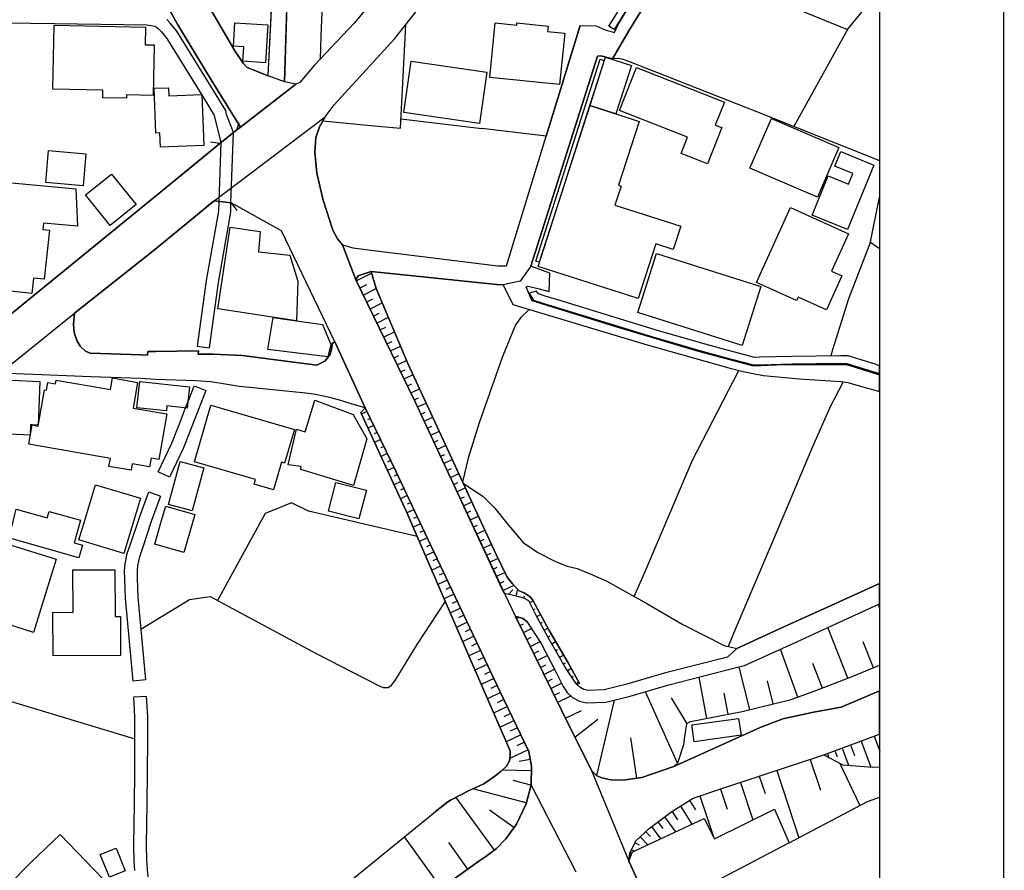
# Model space of a CAD drawing. Extents: x -10 to 410, y -24 to 273.
# Drawn here: x 331 to 410, y 147 to 215 of the extents above; entities that cross this region are included whole.
import ezdxf

# ---------------------------------------------------------------- set-up
doc = ezdxf.new("R2010")
doc.units = 0
for name, color, linetype in [('05_DM_LINE', 7, 'Continuous'), ('06_HOUSE_POLY', 160, 'Continuous'), ('08_ROAD_LINE', 3, 'Continuous'), ('09_ROAD_POLY', 5, 'Continuous'), ('12_KASEN_LINE', 4, 'Continuous'), ('13_KASEN_POLY', 253, 'Continuous'), ('印刷レイアウト', 1, 'Continuous'), ('印刷用フレーム', 1, 'Continuous'), ('背景', 3, 'Continuous')]:
    doc.layers.add(name, color=color, linetype=linetype)

msp = doc.modelspace()

# ---------------------------------------------------------------- linework, layer by layer
at = {"layer": '05_DM_LINE', "color": 253}
for p, q in [((390.328285, 217.485605), (397.062758, 214.696628)), ((397.062758, 214.696628), (392.762934, 206.907612)), ((348.032503, 206.641823), (348.232663, 207.235585)), ((361.213094, 207.540304), (367.697453, 206.762918)), ((346.668245, 205.55989), (345.923071, 205.649635)), ((346.208325, 200.942773), (345.617491, 200.48182)), ((346.208325, 200.942773), (347.57844, 200.770863)), ((398.923109, 197.641855), (399.647268, 201.227166)), ((347.57844, 200.770863), (348.03836, 200.180891)), ((398.913463, 197.614467), (399.647268, 197.121818)), ((357.617448, 194.516981), (358.862505, 195.122285)), ((357.897879, 193.942684), (358.472865, 194.220014)), ((358.173142, 193.3801), (359.227686, 193.891869)), ((358.447716, 192.817688), (358.958279, 193.06763)), ((358.722979, 192.255104), (359.717923, 192.739484)), ((358.998242, 191.692692), (359.477799, 191.93092)), ((359.267993, 191.130108), (360.203337, 191.587272)), ((359.543256, 190.571658), (359.998353, 190.790422)), ((359.817486, 190.005112), (360.69254, 190.434888)), ((360.093094, 189.44649), (360.513051, 189.64975)), ((360.367323, 188.88804), (361.182777, 189.282503)), ((360.638108, 188.321666), (361.032571, 188.516831)), ((360.913371, 187.763044), (361.673014, 188.130119)), ((361.187945, 187.20046), (361.557948, 187.380122)), ((361.463208, 186.638048), (362.187712, 186.98962)), ((361.737438, 186.075464), (362.092971, 186.251336)), ((362.008222, 185.516842), (362.708266, 185.8567)), ((362.282452, 184.950468), (362.628339, 185.122378)), ((362.552892, 184.388056), (363.237432, 184.704316)), ((358.477688, 184.032522), (358.043262, 183.817721)), ((358.753296, 183.466149), (358.527642, 183.360729)), ((362.817475, 183.82151), (363.157506, 183.981707)), ((363.078269, 183.255136), (363.757986, 183.571568)), ((359.022702, 182.907526), (358.567605, 182.681011)), ((363.343197, 182.692725), (363.682883, 182.844998)), ((359.297965, 182.341153), (359.062665, 182.227809)), ((363.60778, 182.122389), (364.28233, 182.434859)), ((359.567716, 181.78253), (359.088159, 181.544302)), ((359.84298, 181.216157), (359.598033, 181.095062)), ((363.873397, 181.556015), (364.20826, 181.71225)), ((364.13798, 180.989469), (364.802884, 181.302112)), ((360.112731, 180.657534), (359.612503, 180.411382)), ((364.402563, 180.427058), (364.732604, 180.579331)), ((360.387994, 180.091161), (360.128234, 179.966104)), ((360.6574, 179.532539), (360.133057, 179.274673)), ((364.66818, 179.856722), (365.328261, 180.165403)), ((360.928185, 178.966165), (360.6574, 178.841108)), ((364.932764, 179.290348), (365.262804, 179.446583)), ((365.197347, 178.727764), (365.852949, 179.032483)), ((361.192768, 178.395829), (360.652577, 178.145888)), ((365.458141, 178.157601), (365.788525, 178.309874)), ((365.723069, 177.591055), (366.378326, 177.895774)), ((361.722968, 177.266871), (361.177954, 177.012968)), ((361.458385, 177.829456), (361.187945, 177.704399)), ((365.982829, 177.024681), (366.312869, 177.177127)), ((361.987552, 176.700498), (361.712977, 176.571651)), ((366.248446, 176.454346), (366.897846, 176.763026)), ((362.512929, 173.98559), (353.793392, 176.024742)), ((362.248345, 176.130162), (361.697475, 175.876259)), ((362.512929, 175.56775), (362.227675, 175.434942)), ((366.513029, 175.891934), (366.838246, 176.040245)), ((366.772789, 175.321598), (367.428046, 175.626317)), ((362.777512, 175.001204), (362.192535, 174.727836)), ((367.038406, 174.755225), (367.36259, 174.907498)), ((363.043129, 174.434831), (362.742372, 174.294271)), ((367.298166, 174.192641), (367.958247, 174.489608)), ((363.31288, 173.872419), (362.692763, 173.575452)), ((363.578497, 173.305873), (363.258103, 173.149638)), ((367.56275, 173.622305), (367.89279, 173.77475)), ((367.82251, 173.055931), (368.48259, 173.36065)), ((363.847903, 172.739499), (363.187823, 172.427029)), ((368.088127, 172.485596), (368.418167, 172.641831)), ((364.382926, 171.610714), (363.682883, 171.274645)), ((364.11731, 172.177087), (363.777623, 172.01689)), ((368.35271, 171.919222), (369.017958, 172.231692)), ((364.652677, 171.044168), (364.293354, 170.876219)), ((368.61247, 171.35681), (368.947678, 171.513045)), ((368.878087, 170.786475), (369.557804, 171.102907)), ((364.923117, 170.481756), (364.177943, 170.130184)), ((369.137847, 170.220101), (369.508195, 170.391839)), ((369.402431, 169.649765), (370.293332, 170.067655)), ((365.458141, 169.35676), (364.677827, 168.981761)), ((365.192524, 169.919172), (364.808051, 169.73572)), ((369.857872, 169.32541), (370.208238, 169.692657)), ((370.467999, 169.192601), (370.597879, 169.755185)), ((371.07847, 169.040328), (371.123256, 169.231703)), ((365.727892, 168.790386), (365.328261, 168.602801)), ((371.552859, 168.677043), (371.838113, 168.817603)), ((399.532547, 168.516846), (399.647268, 168.239171)), ((365.998332, 168.227802), (365.173231, 167.837128)), ((366.262915, 167.661428), (365.842958, 167.46213)), ((371.83329, 168.110669), (371.982807, 168.184911)), ((372.112687, 167.556009), (372.42309, 167.727919)), ((366.532666, 167.095055), (365.668292, 166.684916)), ((370.492459, 167.395812), (370.697442, 167.497442)), ((370.767722, 166.837189), (371.062622, 166.981711)), ((372.413444, 167.005138), (372.562961, 167.091093)), ((366.803106, 166.532471), (366.357655, 166.321631)), ((371.04333, 166.274778), (371.70341, 166.594999)), ((372.71799, 166.462191), (373.008067, 166.622388)), ((397.093075, 162.614536), (395.48766, 166.669241)), ((367.072512, 165.966097), (366.163352, 165.536494)), ((367.338129, 165.407475), (366.878209, 165.184922)), ((371.317559, 165.712193), (371.682739, 165.891855)), ((371.59799, 165.149782), (372.383127, 165.540283)), ((373.017714, 165.911492), (373.168264, 165.997447)), ((373.328461, 165.372335), (373.633008, 165.544245)), ((399.168056, 163.446526), (398.333309, 165.516857)), ((367.607536, 164.841101), (366.663235, 164.391861)), ((371.873253, 164.591159), (372.277707, 164.790286)), ((373.642999, 164.829388), (373.793205, 164.915343)), ((373.953402, 164.286441), (374.263116, 164.466102)), ((393.072648, 161.075439), (391.68772, 164.942731)), ((368.142904, 163.712143), (367.157606, 163.239476)), ((367.87832, 164.274727), (367.392906, 164.04425)), ((372.147827, 164.032537), (372.968104, 164.430962)), ((372.42309, 163.469953), (372.838224, 163.669252)), ((374.267939, 163.747283), (374.423313, 163.8372)), ((395.067703, 161.809934), (394.282566, 163.786385)), ((368.413344, 163.14577), (367.91346, 162.907541)), ((372.697664, 162.907541), (373.532411, 163.321642)), ((374.593156, 163.21605), (374.873242, 163.395711)), ((389.232745, 160.071539), (388.383184, 163.516979)), ((368.68275, 162.579396), (367.65749, 162.095015)), ((372.972928, 162.344957), (373.392885, 162.555969)), ((373.248191, 161.786507), (374.098096, 162.200435)), ((374.932842, 162.69274), (375.053076, 162.770771)), ((375.277696, 162.169257), (375.473033, 162.302066)), ((385.788338, 159.376318), (385.152718, 162.69274)), ((391.093096, 160.532492), (390.637999, 162.39181)), ((369.218118, 161.450438), (368.157373, 160.946593)), ((368.947678, 162.016984), (368.428158, 161.770832)), ((373.522765, 161.227885), (373.967871, 161.446648)), ((383.413289, 155.786357), (380.848071, 161.52089)), ((387.498139, 159.704464), (387.168099, 161.411336)), ((369.487524, 160.891816), (368.947678, 160.630161)), ((373.798028, 160.665301), (374.852916, 161.181032)), ((376.937888, 154.782456), (378.352789, 160.844963)), ((384.197393, 158.942753), (382.937866, 161.012911)), ((369.757964, 160.325442), (368.657601, 159.802132)), ((370.027715, 159.76303), (369.467887, 159.497413)), ((374.428136, 159.388032), (375.70351, 160.020723)), ((370.298155, 159.196657), (369.157484, 158.649748)), ((375.182956, 157.86461), (377.012991, 159.317752)), ((370.572385, 158.630111), (369.992575, 158.35278)), ((370.847993, 158.052024), (369.668392, 157.48565)), ((371.128079, 157.462223), (370.527599, 157.169218)), ((380.14286, 154.575578), (379.672949, 157.817757)), ((395.1683, 156.442647), (399.647268, 158.108179)), ((398.168289, 157.55593), (398.947569, 155.462173)), ((399.218009, 157.946604), (399.668283, 156.731691)), ((371.418156, 156.86071), (369.947445, 156.157566)), ((395.4632, 156.544278), (395.583089, 156.220094)), ((396.048177, 156.766831), (396.227667, 156.274699)), ((396.633154, 156.985594), (397.143028, 155.610657)), ((397.317695, 157.239498), (397.638089, 156.391832)), ((371.59799, 156.071611), (370.703299, 155.911414)), ((394.083095, 156.079362), (394.89786, 153.610607)), ((396.463311, 155.76293), (398.062869, 152.380191)), ((371.687907, 155.165378), (369.373492, 155.227907)), ((391.383173, 155.192594), (393.168077, 149.79034)), ((371.652767, 154.012994), (370.227875, 154.387992)), ((388.477924, 154.231757), (389.472868, 151.220055)), ((389.982742, 154.731813), (390.447485, 153.329315)), ((371.277596, 152.587241), (366.977772, 153.716026)), ((386.862519, 153.700524), (387.397542, 152.079434)), ((368.713067, 148.794191), (365.637975, 153.03252)), ((384.383084, 152.790329), (384.873321, 152.024657)), ((385.213352, 153.157576), (386.298212, 149.852869)), ((370.288509, 150.606828), (368.32825, 152.012944)), ((382.982652, 151.899772), (383.413289, 151.220055)), ((383.663403, 152.329376), (384.583244, 150.891909)), ((381.838192, 151.067609), (382.237478, 150.520873)), ((382.383206, 151.466035), (383.257916, 150.266969)), ((380.862541, 150.286434), (381.242535, 149.89197)), ((381.333141, 150.696573), (382.062812, 149.700423)), ((364.463197, 145.739597), (361.503171, 149.872333)), ((380.4133, 149.852869), (381.027561, 149.216043)), ((366.592955, 147.266808), (365.067811, 149.395877)), ((379.737717, 148.821579), (379.963026, 148.712198)), ((380.008157, 149.387953), (380.347843, 149.220005)), ((379.508274, 147.907595), (379.768034, 148.610567)), ((379.508274, 147.907595), (379.597846, 148.540287))]:
    msp.add_line(p, q, dxfattribs=at)
for points in [[(355.413276, 220.231691), (354.89789, 216.794175), (354.772833, 214.141968), (354.732525, 212.337255)], [(397.062758, 214.696628), (398.177935, 216.032464), (399.173223, 217.46614), (399.647268, 218.303299)], [(354.942676, 207.376317), (358.802905, 206.985643), (361.177954, 206.774631), (361.593088, 215.087302)], [(375.592923, 215.020812), (374.257948, 210.657598), (372.873364, 206.130226), (367.697453, 206.762918)], [(399.67793, 204.165316), (389.782582, 208.087212), (379.513097, 212.141918), (379.067646, 212.294191), (378.652512, 212.372394), (378.213262, 212.337255)], [(348.032503, 206.641823), (347.772743, 206.434945), (346.668245, 205.55989)], [(335.012798, 191.911456), (341.427911, 197.016915), (346.208325, 200.942773)], [(398.923109, 197.641855), (397.137861, 193.075553), (395.862486, 188.966071), (395.742597, 188.485653)], [(375.543313, 162.165295), (375.328339, 162.102767), (375.097862, 162.442626), (374.407465, 163.501303), (373.043207, 165.87239), (372.067556, 167.638002), (371.487402, 168.817603), (371.083293, 169.040328), (370.498315, 169.18485), (369.517841, 169.407575), (369.352821, 169.762937), (365.257981, 178.591166), (362.357555, 184.794233), (357.578518, 194.602764), (357.788325, 194.911445)], [(375.543313, 162.165295), (374.637942, 163.825487), (373.107631, 166.434802), (371.812619, 168.860666), (371.708233, 168.997437), (371.628307, 169.110608), (371.522542, 169.204315), (371.107753, 169.454428), (370.713289, 169.630128), (370.173098, 170.192712), (369.737638, 170.727908), (368.862584, 172.544162), (366.982595, 176.575441), (364.788414, 181.341041), (361.772922, 187.89189), (359.227686, 193.895831), (358.822542, 195.263017), (357.788325, 194.911445)], [(358.822542, 195.263017), (359.227686, 193.895831), (361.772922, 187.89189), (364.788414, 181.341041), (366.982595, 176.575441), (368.862584, 172.544162), (369.737638, 170.727908), (370.173098, 170.192712), (370.713289, 169.630128), (371.107753, 169.454428), (371.522542, 169.204315), (371.628307, 169.110608), (371.708233, 168.997437), (371.812619, 168.860666), (373.107631, 166.434802), (374.637942, 163.825487), (375.543313, 162.165295)], [(371.50325, 192.216174), (370.833179, 191.579348), (370.423212, 190.977835), (369.333184, 188.356806), (367.487646, 183.122328), (366.623272, 180.266861), (366.157495, 178.364479)], [(379.927886, 169.169175), (380.817754, 171.176976), (384.638021, 180.106664), (388.342877, 187.321555)], [(396.713081, 186.399647), (395.647857, 184.356706), (394.258105, 181.181017), (391.302903, 174.200564), (388.047976, 166.501293), (387.477813, 165.149782)], [(345.562714, 133.165343), (345.253345, 133.911378), (344.362443, 135.766907), (347.953266, 139.095041), (351.472776, 141.411351), (353.682804, 142.985588), (354.847936, 144.091119), (356.032359, 145.430916), (363.982606, 151.888059), (364.967904, 152.684909), (365.203548, 152.802043), (366.742472, 153.606817), (367.87832, 154.126337), (368.652778, 154.645858), (369.272895, 155.126276), (369.697675, 155.540377), (369.928152, 155.977904), (369.972938, 156.364616), (369.977762, 156.766831), (367.088015, 163.395711), (361.652688, 175.977889), (357.992619, 183.930892), (358.342985, 184.309852)], [(358.342985, 184.309852), (360.807951, 179.220068), (363.14786, 174.216067), (369.163341, 161.567744), (371.482579, 156.727901), (371.697553, 155.532453), (371.65759, 154.03642), (371.257959, 152.505248), (370.487636, 150.880196), (369.633252, 149.692672), (368.892901, 148.926999), (368.02267, 148.290346), (367.478, 147.899672), (361.652688, 143.731795), (357.777645, 140.954359), (356.222873, 139.841077), (354.147892, 138.356757), (352.852881, 137.427098), (345.562714, 133.165343)], [(357.992619, 183.930892), (361.652688, 175.977889), (367.088015, 163.395711), (369.977762, 156.766831), (369.972938, 156.364616), (369.928152, 155.977904), (369.697675, 155.540377), (369.272895, 155.126276), (368.652778, 154.645858), (367.87832, 154.126337), (367.173109, 153.805943), (366.742472, 153.606817), (365.203548, 152.802043), (364.967904, 152.684909), (363.982606, 151.888059)], [(353.793392, 176.024742), (352.423277, 176.681033), (350.317635, 175.825444), (346.492546, 168.841029)], [(340.328236, 166.536433), (344.237731, 168.930946), (345.892754, 169.165385)], [(345.892754, 169.165385), (354.413509, 164.594949), (359.472976, 161.989596), (359.782346, 161.852825), (360.187834, 161.856787), (360.453451, 162.052124), (360.76282, 162.415409), (362.512929, 165.302055), (364.777734, 168.739571)], [(370.418389, 167.552047), (370.583409, 167.536372), (371.013013, 167.399773), (371.333407, 167.169297), (372.477867, 165.391972), (373.668148, 163.056025), (374.232799, 161.934819), (374.567662, 161.442687), (374.987619, 161.055975), (375.53849, 160.747294), (376.117611, 160.622409), (377.673071, 160.677014), (379.62334, 161.161395), (382.722892, 162.075551), (388.128247, 163.450488), (388.79315, 163.626188), (392.998234, 165.536494), (395.798063, 166.809801), (399.647268, 168.567316)], [(370.418389, 167.552047), (374.133236, 159.989545), (376.50794, 155.184843), (376.947534, 154.770742), (377.338208, 154.602794), (378.057888, 154.430884), (379.067646, 154.41917), (380.562817, 154.637934), (383.117356, 155.501275), (383.43775, 155.805994), (383.91834, 157.274638), (384.008257, 157.888037), (384.147784, 158.770843), (384.208417, 158.985645), (384.453364, 159.122415), (388.617451, 159.919265), (392.54796, 160.888026), (394.538536, 161.602884), (397.432761, 162.747344), (399.647268, 163.638763)], [(379.597846, 148.540287), (380.08326, 149.536437), (381.132981, 150.544299), (382.963015, 151.888059), (384.673161, 152.977743), (387.288333, 153.841083), (395.1683, 156.442647), (396.682764, 155.645797), (399.067803, 155.45046), (399.647268, 155.488356)], [(395.1683, 156.442647), (396.682764, 155.645797), (399.067803, 155.45046), (399.647268, 155.488356)], [(379.597846, 148.540287), (385.553038, 151.34494), (386.378139, 149.700423), (391.21333, 152.075472), (392.388108, 149.380202), (398.672995, 152.700412), (399.647268, 153.042683)], [(391.21333, 152.075472), (392.388108, 149.380202), (381.477835, 143.64584), (379.508274, 147.907595)], [(379.597846, 148.540287), (385.553038, 151.34494), (386.378139, 149.700423), (391.21333, 152.075472)], [(379.508274, 147.907595), (381.477835, 143.64584), (382.192692, 142.091069), (382.607826, 141.19276), (392.192771, 120.427102), (392.73744, 119.247502), (396.197694, 111.751318), (399.647268, 104.273739)]]:
    msp.add_lwpolyline(points, dxfattribs=at)
at = {"layer": '06_HOUSE_POLY', "color": 255}
for points in [[(339.175163, 209.177068), (337.264857, 209.21996), (337.279671, 209.821646), (333.259934, 209.915352), (333.380168, 215.05199), (340.700307, 214.880252), (340.665167, 213.481715), (341.405518, 213.46604), (341.309744, 209.395832), (339.179986, 209.446647), (339.175163, 209.177068)], [(350.330382, 212.036498), (348.51964, 212.157593), (348.595087, 213.321518), (347.755173, 213.372333), (347.88023, 215.235613), (350.530542, 215.067665), (350.330382, 212.036498)], [(373.950646, 210.278638), (368.339963, 210.856725), (368.790237, 215.243365), (370.510029, 215.063703), (370.524843, 215.231651), (373.035284, 214.969996), (372.990498, 214.552106), (374.375081, 214.407585), (373.950646, 210.278638)], [(367.514863, 207.153592), (361.450461, 208.028646), (362.045085, 212.157593), (368.109831, 211.282539), (367.514863, 207.153592)], [(378.474745, 207.923226), (376.380127, 208.59502), (377.630008, 212.481776), (379.729793, 211.806021), (378.474745, 207.923226)], [(385.835192, 203.915374), (383.719903, 204.747365), (384.2346, 206.063736), (378.774813, 208.208308), (380.130113, 211.653575), (387.18498, 208.876312), (386.455309, 207.028535), (386.979652, 206.821657), (385.835192, 203.915374)], [(341.904712, 205.255172), (341.854758, 206.403594), (341.540221, 206.391881), (341.399661, 209.98167), (342.549978, 210.028524), (342.575472, 209.376367), (345.215104, 209.481787), (345.375301, 205.395732), (341.904712, 205.255172)], [(376.380127, 208.59502), (378.474745, 207.923226), (380.340264, 207.32154), (378.689719, 202.192654), (378.889879, 202.126336), (378.399642, 200.602743), (383.67994, 198.903621), (383.075326, 197.03259), (381.675239, 197.481831), (380.259993, 193.091056), (372.21983, 195.677117), (376.380127, 208.59502)], [(394.665316, 201.227855), (389.234467, 203.555878), (390.955292, 207.567692), (396.385107, 205.235707), (394.665316, 201.227855)], [(335.68976, 202.157514), (332.70045, 202.41538), (332.920247, 204.993517), (335.915413, 204.731689), (335.68976, 202.157514)], [(397.059657, 198.638005), (394.234679, 199.79814), (395.52969, 202.942651), (397.154742, 202.270858), (397.505108, 203.126275), (396.040253, 203.727789), (396.524634, 204.895848), (399.184937, 203.80203), (397.059657, 198.638005)], [(331.58045, 193.505157), (326.170272, 194.083244), (326.720109, 199.290333), (327.279593, 199.231767), (327.63995, 202.602793), (335.109606, 201.911362), (335.234663, 198.903621), (332.509937, 199.161487), (332.455504, 198.65368), (332.989494, 198.594941), (332.575393, 194.645828), (331.705507, 194.735573), (331.58045, 193.505157)], [(337.854658, 198.96615), (335.885097, 201.415268), (337.979715, 203.094925), (339.944453, 200.645806), (337.854658, 198.96615)], [(395.384996, 192.188786), (393.109511, 193.216113), (392.979631, 192.92707), (389.774658, 194.380211), (392.500418, 200.411367), (397.160254, 198.305897), (395.795307, 195.286443), (396.615584, 194.911445), (395.384996, 192.188786)], [(352.840134, 191.313732), (346.510116, 192.266989), (347.505059, 198.841093), (349.920071, 198.493483), (349.779511, 196.852756), (352.299943, 196.587139), (352.94452, 194.505268), (352.840134, 191.313732)], [(388.599881, 189.321605), (380.229677, 191.970022), (381.729671, 196.712196), (390.099875, 194.067741), (388.599881, 189.321605)], [(352.840134, 191.313732), (354.920283, 191.016937), (355.590009, 189.415312), (355.349886, 188.415373), (350.515039, 189.012925), (350.950499, 191.58331), (352.840134, 191.313732)], [(331.614556, 182.946628), (332.095147, 182.844998), (332.604677, 185.762994), (332.755227, 185.731643), (332.864437, 186.345043), (333.465262, 186.247374), (333.519694, 186.552093), (337.894965, 185.78642), (338.054818, 186.716079), (340.06951, 186.360718), (339.710186, 184.302101), (342.404595, 183.825472), (341.764841, 180.165403), (341.154715, 180.270822), (341.029658, 179.587143), (339.639906, 179.833295), (339.549989, 179.302062), (337.764741, 179.61057), (337.880151, 180.251185), (331.34515, 181.395818), (331.614556, 182.946628)], [(331.614556, 182.946628), (331.469862, 182.950418), (331.434722, 182.130141), (329.764884, 182.196631), (329.934728, 186.528666), (332.215036, 186.442711), (332.080333, 182.926991), (331.614556, 182.946628)], [(342.375312, 184.067662), (340.009909, 184.321566), (340.239697, 186.446501), (344.24531, 186.016897), (344.054796, 184.290388), (342.420098, 184.466088), (342.375312, 184.067662)], [(350.984606, 177.727825), (349.420188, 178.188779), (349.524574, 178.552064), (344.630127, 179.981779), (345.960278, 184.536367), (352.654443, 182.583343), (351.864483, 179.880149), (351.63504, 179.946639), (350.984606, 177.727825)], [(357.410398, 178.091111), (353.165351, 179.360628), (353.194634, 179.61057), (352.160417, 179.74734), (352.835311, 182.602808), (353.529498, 182.391968), (354.309812, 184.938755), (357.384904, 183.78637), (358.484578, 181.825422), (357.410398, 178.091111)], [(344.449604, 176.052131), (342.549978, 176.563727), (343.474986, 180.012957), (345.375301, 179.50515), (344.449604, 176.052131)], [(338.969835, 172.630117), (335.35972, 173.70826), (335.800003, 175.181038), (336.684703, 178.145888), (340.295163, 177.071535), (339.729823, 175.181038), (338.969835, 172.630117)], [(357.844824, 175.39584), (355.385026, 176.028532), (355.974826, 178.325549), (358.439792, 177.692685), (357.844824, 175.39584)], [(343.784356, 172.708321), (341.444447, 173.380115), (341.965001, 175.181038), (342.324669, 176.423168), (344.665267, 175.747412), (344.500247, 175.181038), (343.784356, 172.708321)], [(329.710107, 173.868457), (330.064608, 175.181038), (330.205512, 175.755164), (330.324368, 176.180977), (332.810004, 175.481795), (332.955387, 176.001316), (335.484776, 175.286458), (335.455493, 175.181038), (334.970079, 173.470032), (335.644629, 173.282446), (335.35972, 172.270794), (329.710107, 173.868457)], [(329.25501, 165.782473), (327.069786, 166.462191), (327.385012, 167.470053), (322.769963, 168.903558), (323.549932, 171.415377), (322.609766, 171.712172), (323.68498, 175.181038), (323.694626, 175.212217), (323.7904, 175.181038), (333.534508, 172.15745), (331.71033, 166.278567), (329.609511, 166.930896), (329.25501, 165.782473)], [(333.279571, 164.391861), (333.264757, 167.891905), (334.884985, 167.903619), (334.870516, 171.302033), (338.245331, 171.317708), (338.260145, 167.571512), (338.684926, 167.571512), (338.699395, 164.415287), (333.279571, 164.391861)], [(384.7648, 157.505115), (384.580488, 158.852836), (388.330474, 159.360643), (388.519954, 158.016884), (384.7648, 157.505115)], [(330.664399, 138.427037), (326.479641, 142.661404), (327.925203, 144.212214), (331.500179, 147.798214), (333.859725, 150.055957), (337.934928, 145.790412), (335.7249, 143.583312), (332.154747, 139.997312), (330.664399, 138.427037)], [(337.814695, 146.622403), (337.074344, 148.430905), (338.340072, 148.946636), (339.074566, 147.137961), (337.814695, 146.622403)]]:
    msp.add_lwpolyline(points, close=True, dxfattribs=at)
at = {"layer": '08_ROAD_LINE', "color": 253}
for p, q in [((350.548112, 210.97782), (351.80316, 236.30599)), ((351.87344, 210.489478), (352.163517, 220.196551)), ((352.762964, 210.325491), (351.87344, 210.489478)), ((348.032503, 206.641823), (348.32258, 206.8723)), ((347.57844, 200.770863), (346.208325, 200.942773)), ((373.163441, 195.145711), (371.647599, 195.684869)), ((373.112454, 193.65743), (373.163441, 195.145711)), ((369.432747, 194.184874), (370.192735, 192.606676)), ((379.597846, 148.540287), (379.508274, 147.907595))]:
    msp.add_line(p, q, dxfattribs=at)
for points in [[(356.517773, 197.399665), (356.128133, 197.895759), (355.753307, 198.579438), (354.972993, 200.989627), (354.453472, 203.157453), (354.298098, 204.864498), (354.392839, 206.036347), (354.682916, 206.887975), (355.117342, 207.7005), (355.85287, 208.66151), (360.732848, 213.98556), (363.532677, 217.575522), (369.258081, 225.516984), (371.367513, 228.602756), (374.453285, 232.809907), (377.277574, 236.30599), (387.218053, 247.505134)], [(375.592923, 215.020812), (376.892757, 215.001175), (377.612438, 214.66924), (378.373459, 214.462189), (378.628052, 215.044238), (384.512964, 224.845018), (386.407422, 228.106662), (387.07267, 229.801994), (388.503073, 239.274628), (389.418091, 245.544185), (387.218053, 247.505134)], [(337.517727, 243.556021), (338.143012, 238.130168), (338.352818, 236.294276), (338.867516, 233.020747), (339.428033, 230.532526), (340.36751, 227.430907), (342.282639, 222.64188), (343.777466, 219.680992), (345.817651, 216.53252), (347.878163, 213.005086), (348.548234, 212.005147), (348.85278, 211.665289), (350.548112, 210.97782)], [(348.32258, 206.8723), (345.982671, 210.661388), (343.307899, 215.079378), (340.36751, 220.372423), (338.463062, 224.637968), (336.987527, 228.649782), (336.24821, 231.844935), (335.782433, 234.946555)], [(361.828388, 220.661466), (359.767877, 217.989623), (357.447605, 215.212187), (354.248145, 211.825486), (353.10265, 210.446586), (352.762964, 210.325491)], [(371.647599, 195.684869), (377.008168, 212.552056), (377.267928, 212.602871), (378.213262, 212.337255), (379.522743, 214.606711), (382.418346, 219.32942), (383.038463, 220.36071)], [(372.873364, 206.130226), (374.257948, 210.657598), (375.592923, 215.020812)], [(346.668245, 205.55989), (347.772743, 206.434945), (348.032503, 206.641823)], [(356.517773, 197.399665), (357.357688, 197.180901), (359.237676, 196.915285), (368.982818, 195.716047), (369.692508, 195.72776), (372.873364, 206.130226)], [(327.663376, 190.036462), (343.092925, 202.595041), (346.668245, 205.55989)], [(346.208325, 200.942773), (341.427911, 197.016915), (335.012798, 191.911456)], [(355.902479, 189.610649), (351.632973, 198.532585), (347.57844, 200.770863)], [(357.578518, 194.602764), (357.788325, 194.911445), (358.822542, 195.263017), (368.90737, 194.216052), (369.432747, 194.184874)], [(369.517841, 169.407575), (365.257981, 178.591166), (362.357555, 184.794233), (357.578518, 194.602764)], [(371.723047, 192.942745), (371.257959, 194.024677), (371.422979, 194.102881), (372.197437, 193.895831), (373.112454, 193.65743)], [(371.723047, 192.942745), (378.447529, 190.852778), (385.072447, 188.860651), (389.498362, 187.704305), (391.95816, 187.79026), (396.992478, 187.809897), (399.647268, 186.978079)], [(370.192735, 192.606676), (380.987598, 189.387923), (387.54327, 187.524643), (388.682907, 187.2356), (389.487682, 187.071613), (390.317605, 186.927091), (393.197705, 186.657513), (396.532558, 186.427036), (397.093075, 186.341081), (398.102832, 186.052037), (399.647268, 185.623467)], [(355.902479, 189.610649), (355.68785, 189.481802), (355.668213, 189.157446), (355.527653, 188.614499), (355.382959, 188.387984), (355.092882, 188.071552), (354.892722, 187.950457), (354.472765, 187.75512), (348.472786, 188.520793), (346.123231, 188.626213), (344.937774, 188.641888), (344.9581, 188.88804), (341.517828, 188.8529), (340.878073, 188.844976), (340.87325, 188.552143), (340.37819, 188.567646), (336.253033, 188.700454), (335.892676, 188.860651), (335.467896, 189.263038), (335.197456, 189.731744), (334.987649, 190.360646), (334.923226, 191.005223), (335.012798, 191.911456)], [(358.342985, 184.309852), (357.293264, 184.614571), (356.392716, 184.895863), (355.49837, 185.157518), (354.222995, 185.415384), (353.567738, 185.485664), (348.24231, 186.032572), (345.947531, 186.395858), (344.763108, 186.497316), (341.482688, 186.602908), (340.317556, 186.665264), (336.30781, 186.802035), (329.022811, 187.102791)], [(358.342985, 184.309852), (360.807951, 179.220068), (363.14786, 174.216067), (369.163341, 161.567744), (371.482579, 156.727901), (371.697553, 155.532453), (371.65759, 154.03642)], [(388.173033, 164.997336), (392.263051, 166.852865), (395.213086, 168.192662), (399.647268, 170.217862)], [(388.173033, 164.997336), (387.43785, 164.305905), (382.458309, 163.036388), (379.362546, 162.126194), (377.532511, 161.669202), (376.208217, 161.622348), (375.897814, 161.692628), (375.578453, 161.87229), (375.328339, 162.102767), (375.097862, 162.442626), (374.407465, 163.501303), (373.043207, 165.87239), (372.067556, 167.638002), (371.487402, 168.817603), (371.083293, 169.040328), (370.498315, 169.18485), (369.517841, 169.407575)], [(388.79315, 163.626188), (392.998234, 165.536494), (395.798063, 166.809801), (399.647268, 168.567316)], [(371.333407, 167.169297), (371.013013, 167.399773), (370.583409, 167.536372), (370.418389, 167.552047)], [(376.50794, 155.184843), (374.133236, 159.989545), (370.418389, 167.552047)], [(371.333407, 167.169297), (372.477867, 165.391972), (373.668148, 163.056025), (374.232799, 161.934819), (374.567662, 161.442687), (374.987619, 161.055975), (375.53849, 160.747294), (376.117611, 160.622409), (377.673071, 160.677014), (379.62334, 161.161395), (382.722892, 162.075551), (388.128247, 163.450488), (388.79315, 163.626188)], [(396.567697, 160.270837), (398.708135, 161.192745), (399.647268, 161.585658)], [(376.50794, 155.184843), (376.947534, 154.770742), (377.338208, 154.602794), (378.057888, 154.430884), (379.067646, 154.41917), (380.562817, 154.637934), (383.117356, 155.501275), (390.057845, 158.645786), (391.87341, 159.337217), (394.333209, 159.887915), (396.567697, 160.270837)], [(379.597846, 148.540287), (380.08326, 149.536437), (381.132981, 150.544299), (382.963015, 151.888059), (384.673161, 152.977743), (387.288333, 153.841083), (395.1683, 156.442647), (399.647268, 158.108179)], [(342.772876, 131.505151), (344.833388, 132.696638), (345.562714, 133.165343), (352.852881, 137.427098), (354.147892, 138.356757), (356.222873, 139.841077), (357.777645, 140.954359), (361.652688, 143.731795), (367.478, 147.899672), (368.02267, 148.290346), (368.892901, 148.926999), (369.633252, 149.692672), (370.487636, 150.880196), (371.257959, 152.505248), (371.65759, 154.03642)], [(379.508274, 147.907595), (381.477835, 143.64584), (382.192692, 142.091069)]]:
    msp.add_lwpolyline(points, dxfattribs=at)
at = {"layer": '09_ROAD_POLY', "color": 7}
for points in [[(353.567738, 242.364535), (353.097827, 242.10288), (352.992407, 238.747356), (352.758141, 237.579469), (352.687861, 237.23961), (352.64273, 235.782507), (352.522841, 231.919177), (352.31269, 225.33715), (352.163517, 220.196551), (351.87344, 210.489478), (350.548112, 210.97782), (351.80316, 236.30599), (352.197624, 238.024748), (352.078423, 242.321643), (352.07739, 242.321643), (353.567738, 242.364535)], [(391.95816, 187.79026), (389.498362, 187.704305), (385.072447, 188.860651), (378.447529, 190.852778), (371.723047, 192.942745), (371.257959, 194.024677), (371.422979, 194.102881), (372.197437, 193.895831), (373.112454, 193.65743), (373.163441, 195.145711), (371.648633, 195.684869), (370.795283, 194.501306), (369.432058, 194.184874), (369.432747, 194.184874), (370.192735, 192.606676), (380.987598, 189.387923), (387.54327, 187.524643), (388.682907, 187.2356), (389.487682, 187.071613), (390.317605, 186.927091), (393.197705, 186.657513), (396.532558, 186.427036), (397.093075, 186.341081), (398.102832, 186.052037), (399.647268, 185.623467), (399.647268, 186.978079), (396.992478, 187.809897)], [(355.902479, 189.610649), (358.342985, 184.309852), (357.293264, 184.614571), (356.392716, 184.895863), (355.49837, 185.157518), (354.222995, 185.415384), (353.567738, 185.485664), (348.24231, 186.032572), (345.947531, 186.395858), (344.763108, 186.497316), (341.482688, 186.602908), (340.317556, 186.665264), (336.30781, 186.802035), (329.023844, 187.102791), (335.012798, 191.911456), (334.923226, 191.005223), (334.987649, 190.360646), (335.197456, 189.731744), (335.467896, 189.263038), (335.892676, 188.860651), (336.253033, 188.700454), (340.37819, 188.567646), (340.87325, 188.552143), (340.878073, 188.844976), (341.517828, 188.8529), (344.9581, 188.88804), (344.937774, 188.641888), (346.123231, 188.626213), (348.472786, 188.520793), (354.472765, 187.75512), (354.892722, 187.950457), (355.092882, 188.071552), (355.382959, 188.387984), (355.527653, 188.614499), (355.668213, 189.157446), (355.68785, 189.481802), (355.902479, 189.610649)], [(392.263051, 166.852865), (388.173033, 164.997336), (387.43785, 164.305905), (382.458309, 163.036388), (379.362546, 162.126194), (377.532511, 161.669202), (376.208217, 161.622348), (375.897814, 161.692628), (375.578453, 161.87229), (375.328339, 162.102767), (375.097862, 162.442626), (374.407465, 163.501303), (373.043207, 165.87239), (372.067556, 167.638002), (371.487402, 168.817603), (371.083293, 169.040328), (370.498315, 169.18485), (369.520942, 169.403613), (370.420112, 167.552047), (370.583409, 167.536372), (371.013013, 167.399773), (371.333407, 167.169297), (372.477867, 165.391972), (373.668148, 163.056025), (374.232799, 161.934819), (374.567662, 161.442687), (374.987619, 161.055975), (375.53849, 160.747294), (376.117611, 160.622409), (377.673071, 160.677014), (379.62334, 161.161395), (382.722892, 162.075551), (388.128247, 163.450488), (388.79315, 163.626188), (392.998234, 165.536494), (395.798063, 166.809801), (399.647268, 168.567316), (399.647268, 170.217862), (395.213086, 168.192662)], [(396.567697, 160.270837), (394.333209, 159.887915), (391.87341, 159.337217), (390.057845, 158.645786), (383.117356, 155.501275), (380.562817, 154.637934), (379.067646, 154.41917), (378.057888, 154.430884), (377.338208, 154.602794), (376.947534, 154.770742), (376.512074, 155.180881), (379.508274, 147.911385), (379.597846, 148.540287), (380.08326, 149.536437), (381.132981, 150.544299), (382.963015, 151.888059), (384.673161, 152.977743), (387.288333, 153.841083), (395.1683, 156.442647), (399.647268, 158.108179), (399.647268, 161.585658), (398.708135, 161.192745)]]:
    msp.add_lwpolyline(points, close=True, dxfattribs=at)
for points in [[(382.418346, 219.32942), (379.522743, 214.606711), (378.213262, 212.337255), (377.267928, 212.602871), (377.008168, 212.552056), (371.647599, 195.684869), (371.648633, 195.684869), (370.795283, 194.501306), (369.432058, 194.184874), (368.90737, 194.216052), (358.822542, 195.263017), (357.788325, 194.911445), (357.578518, 194.602764), (356.520874, 197.399665), (357.357688, 197.180901), (359.237676, 196.915285), (368.982818, 195.716047), (369.692508, 195.72776), (372.873364, 206.130226), (374.257948, 210.657598), (375.592923, 215.020812), (376.892757, 215.001175), (377.612438, 214.66924), (378.373459, 214.462189), (378.628052, 215.044238), (384.512964, 224.845018)], [(340.36751, 220.372423), (343.307899, 215.079378), (345.982671, 210.661388), (348.32258, 206.8723), (352.765031, 210.325491), (352.762964, 210.325491), (351.87344, 210.489478), (350.548112, 210.97782), (348.85278, 211.665289), (348.548234, 212.005147), (347.878163, 213.005086), (345.817651, 216.53252)], [(359.767877, 217.989623), (357.447605, 215.212187), (354.248145, 211.825486), (353.10265, 210.446586), (352.765031, 210.325491), (348.32258, 206.8723), (348.032503, 206.641823), (347.772743, 206.434945), (346.668245, 205.55989), (343.092925, 202.595041), (327.663376, 190.036462), (323.242285, 186.501278), (322.767896, 186.161419), (319.788232, 183.837185), (308.633013, 175.181038), (305.468004, 172.731748), (297.418194, 166.352809), (284.017806, 155.462173)], [(286.043178, 152.915386), (299.453556, 163.817735), (307.588116, 170.262992), (329.022811, 187.102791), (329.023844, 187.102791), (335.012798, 191.911456), (341.427911, 197.016915), (346.208325, 200.942773), (346.209359, 200.942773), (355.117342, 207.7005), (355.85287, 208.66151), (360.732848, 213.98556), (363.532677, 217.575522)], [(375.270806, 147.036503), (371.658624, 154.040382), (371.697553, 155.532453), (371.482579, 156.727901), (369.163341, 161.567744), (363.14786, 174.216067), (360.807951, 179.220068), (358.342985, 184.309852), (355.902479, 189.610649), (351.632973, 198.532585), (347.57844, 200.770863), (346.209359, 200.942773), (346.209359, 200.942773), (355.117342, 207.7005), (354.682916, 206.887975), (354.392839, 206.036347), (354.298098, 204.864498), (354.453472, 203.157453), (354.972993, 200.989627), (355.753307, 198.579438), (356.128133, 197.895759), (356.517773, 197.399665), (356.520874, 197.399665), (357.578518, 194.602764), (362.357555, 184.794233), (365.257981, 178.591166), (369.517841, 169.407575), (369.520942, 169.403613), (370.420112, 167.552047), (370.418389, 167.552047), (374.133236, 159.989545), (376.50794, 155.184843), (376.512074, 155.180881), (379.508274, 147.911385), (379.508274, 147.907595), (381.477835, 143.64584)], [(375.270806, 147.036503), (371.658624, 154.040382), (371.65759, 154.03642), (371.257959, 152.505248), (370.487636, 150.880196), (369.633252, 149.692672), (368.892901, 148.926999), (368.02267, 148.290346), (367.478, 147.899672), (361.652688, 143.731795)]]:
    msp.add_lwpolyline(points, dxfattribs=at)
at = {"layer": '12_KASEN_LINE', "color": 7}
for points in [[(366.225019, 178.23167), (367.784614, 177.231731), (368.755097, 176.247295), (369.710422, 175.063733), (371.024726, 173.493458), (372.199504, 172.708321), (373.580298, 171.997426), (374.550092, 171.610714), (375.364513, 171.407453), (376.42009, 170.997314), (377.750241, 170.388049), (380.965205, 168.595049), (383.835314, 166.927106), (387.22012, 165.200425), (387.6449, 165.118431), (388.1751, 164.997336)], [(312.675144, 168.520808), (327.154536, 161.571533), (339.85488, 157.720089)]]:
    msp.add_lwpolyline(points, dxfattribs=at)
at = {"layer": '13_KASEN_POLY', "color": 7}
for points in [[(380.027794, 217.43479), (378.347965, 214.716093), (377.913194, 214.969996), (379.597846, 217.665267), (382.157552, 222.430868), (383.80293, 225.184877), (384.572564, 226.450433), (385.397664, 227.895822), (385.602648, 228.305961), (386.052922, 229.251295), (386.263072, 229.845058), (386.382962, 230.251234), (387.442673, 237.270789), (387.937733, 237.212222), (386.867342, 230.145814), (386.737462, 229.692612), (386.512842, 229.05992), (386.052922, 228.087198), (385.838292, 227.661384), (385.003201, 226.196529), (384.232878, 224.927011), (382.588189, 222.176964), (380.027794, 217.43479)], [(376.37806, 208.59502), (372.322493, 196.005263), (372.043096, 196.102759), (377.203505, 212.329331), (377.543191, 212.219949), (376.37806, 208.59502)], [(397.112712, 188.489615), (396.538414, 188.497366), (392.593091, 188.446551), (390.027528, 188.380233), (389.617562, 188.364558), (387.102642, 189.036523), (385.647778, 189.419274), (381.617361, 190.591123), (374.163208, 192.872293), (372.782414, 193.294317), (372.248424, 193.470017), (372.102696, 193.700494), (371.522542, 193.536507), (371.53839, 193.462265), (371.862573, 192.966172), (372.598101, 192.727771), (373.987508, 192.294206), (381.442695, 190.016825), (385.487581, 188.844976), (386.947613, 188.454302), (389.553139, 187.763044), (390.048199, 187.782509), (392.60756, 187.845037), (396.538414, 187.895852), (397.017971, 187.89189), (399.097776, 187.239562), (399.647268, 187.063173), (399.647268, 187.700343), (399.282433, 187.817649)], [(343.75335, 181.102813), (342.628182, 178.751191), (341.717988, 179.165291), (342.828342, 181.489525), (343.432956, 183.040335), (343.923193, 184.305891), (344.10785, 184.786481), (344.20328, 185.02471), (344.623237, 186.075464), (345.553068, 185.704427), (345.133111, 184.657463), (344.362443, 182.677049), (343.75335, 181.102813)], [(340.69755, 162.470014), (339.703296, 162.376308), (339.093169, 169.036366), (339.038392, 170.622316), (339.027713, 171.227791), (339.078356, 171.786414), (339.242342, 172.606691), (339.532419, 173.454357), (340.217993, 175.516935), (340.96799, 177.559877), (341.907468, 177.212267), (341.157471, 175.184828), (340.482576, 173.137925), (340.21317, 172.345036), (340.067787, 171.641892), (340.027479, 171.192651), (340.038504, 170.645742), (340.092936, 169.102856), (340.69755, 162.470014)]]:
    msp.add_lwpolyline(points, close=True, dxfattribs=at)
for points in [[(325.673145, 215.302104), (333.382924, 215.200473), (340.798147, 215.079378), (341.133011, 215.036487), (341.427911, 214.966035), (341.583285, 214.899717), (341.727979, 214.77466), (341.982571, 214.524718), (342.413208, 213.989522), (345.192711, 209.481787), (345.213037, 209.446647), (346.197645, 207.84106), (346.203502, 207.80592), (346.758162, 205.63017), (346.583152, 200.895748), (346.553179, 200.126286), (345.567537, 194.544198), (344.85268, 189.282503), (345.843145, 189.149695), (346.553179, 194.395714), (347.552946, 200.020866), (347.548123, 200.774653), (347.772743, 206.430983), (347.203269, 207.888086), (347.152626, 208.200556), (343.227973, 214.571571), (342.722922, 215.196512), (342.402528, 215.512944)], [(339.84799, 147.149674), (339.782533, 147.942735), (339.758073, 149.184865), (339.817673, 152.520751), (339.833176, 155.106812), (339.852813, 157.65756), (339.852813, 159.501203), (339.762896, 161.110579), (340.763007, 161.165356), (340.852924, 159.532553), (340.852924, 157.649637), (340.833287, 155.095098), (340.817784, 152.505248), (340.758184, 149.184865), (340.782644, 147.989589), (340.848101, 147.23563), (340.897711, 146.645829)]]:
    msp.add_lwpolyline(points, dxfattribs=at)
at = {"layer": '印刷レイアウト', "color": 7}
for points in [[(-10.309448, -23.852808), (409.661817, -23.852808), (409.632878, 273.147152), (-10.338387, 273.147152)], [(399.647269, -0.352433), (-0.353122, -0.352433), (-0.353122, 249.647122), (399.647269, 249.647122)]]:
    msp.add_lwpolyline(points, close=True, dxfattribs=at)
at = {"layer": '印刷用フレーム', "color": 7}
msp.add_lwpolyline([(399.647268, -0.352778), (-0.352778, -0.352778), (-0.352778, 249.647122), (399.647268, 249.647122)], close=True, dxfattribs=at)
msp.add_lwpolyline([(399.647268, -0.352778), (-0.352778, -0.352778), (-0.352778, 249.647122), (399.647268, 249.647122)], close=True, dxfattribs=at)
at = {"layer": '背景', "color": 7}
msp.add_lwpolyline([(399.647268, -0.352778), (-0.352778, -0.352778), (-0.352778, 249.647122), (399.647268, 249.647122)], close=True, dxfattribs=at)

doc.saveas('drawing.dxf')
